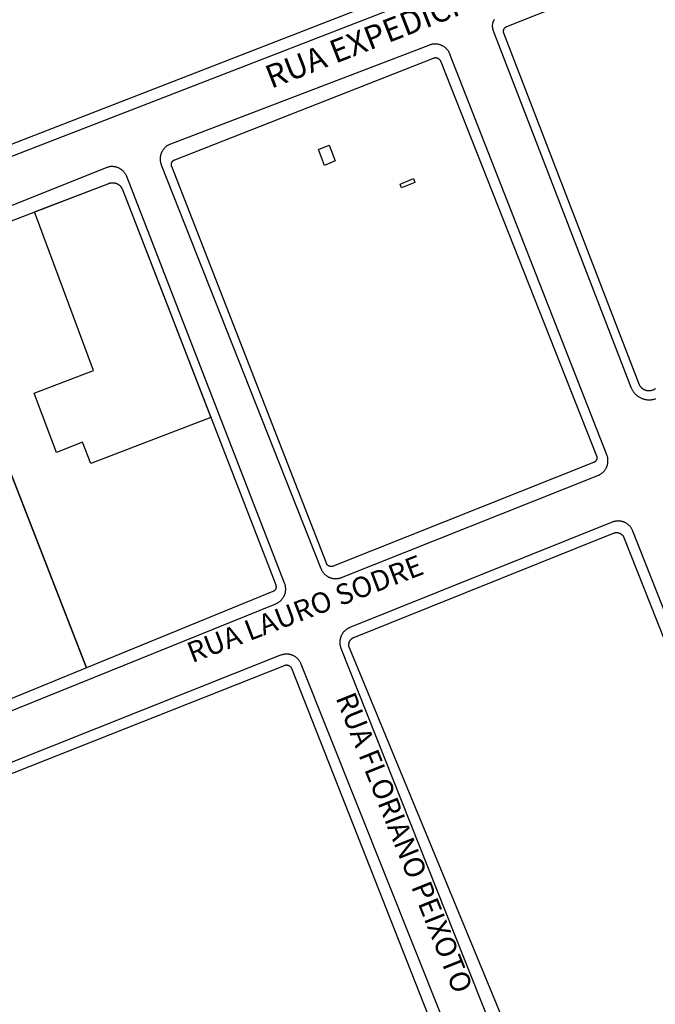
# Model space of a CAD drawing. Units: millimetres. Extents: x 689645 to 706753, y 7639402 to 7643507.
# Drawn here: x 706604 to 706608, y 7641916 to 7641922 of the extents above; entities that cross this region are included whole.
import ezdxf

# ---------------------------------------------------------------- set-up
doc = ezdxf.new("R2010")
doc.units = ezdxf.units.MM
doc.header["$LTSCALE"] = 4
doc.header["$MEASUREMENT"] = 0
for name, color, linetype in [('AREA_SEM_CONSTRUCAO_CTGEO', 7, 'Continuous'), ('LOTE_SEM_CADASTRO_CTGEO', 8, 'Continuous'), ('MEIO_FIO_CTGEO', 1, 'Continuous'), ('nome_trecho', 7, 'Continuous'), ('QUADRA_CTGEO', 7, 'Continuous')]:
    doc.layers.add(name, color=color, linetype=linetype)
doc.styles.get("Standard").update_dxf_attribs({"font": 'arial.ttf', "height": 3})

msp = doc.modelspace()

# ---------------------------------------------------------------- linework, layer by layer
at = {"layer": 'AREA_SEM_CONSTRUCAO_CTGEO'}
for points in [[(706606.1668, 7641921.4466), (706606.1019, 7641921.4197), (706606.0658, 7641921.5149), (706606.1307, 7641921.5418), (706606.1668, 7641921.4466)], [(706606.5565, 7641921.3085), (706606.6362, 7641921.3415), (706606.6453, 7641921.3176), (706606.5656, 7641921.2847), (706606.5565, 7641921.3085)]]:
    msp.add_lwpolyline(points, close=True, dxfattribs=at)
at = {"layer": 'LOTE_SEM_CADASTRO_CTGEO'}
msp.add_lwpolyline([(706604.8887, 7641921.2757), (706605.4195, 7641919.9078), (706604.6987, 7641919.6308), (706604.6481, 7641919.7592), (706604.4924, 7641919.6976), (706604.3675, 7641920.0319), (706604.3596, 7641920.0531), (706604.7158, 7641920.1887), (706604.3602, 7641921.1407), (706604.8067, 7641921.3121), (706604.8088, 7641921.3128), (706604.8109, 7641921.3135), (706604.8131, 7641921.3141), (706604.8152, 7641921.3146), (706604.8174, 7641921.3151), (706604.8195, 7641921.3155), (706604.8217, 7641921.3158), (706604.8239, 7641921.316), (706604.8261, 7641921.3162), (706604.8283, 7641921.3163), (706604.8306, 7641921.3163), (706604.8328, 7641921.3162), (706604.835, 7641921.316), (706604.8372, 7641921.3158), (706604.8394, 7641921.3155), (706604.8415, 7641921.3151), (706604.8437, 7641921.3147), (706604.8459, 7641921.3141), (706604.848, 7641921.3135), (706604.8501, 7641921.3128), (706604.8522, 7641921.3121), (706604.8542, 7641921.3113), (706604.8562, 7641921.3104), (706604.8582, 7641921.3094), (706604.8602, 7641921.3084), (706604.8621, 7641921.3073), (706604.864, 7641921.3061), (706604.8658, 7641921.3049), (706604.8676, 7641921.3036), (706604.8694, 7641921.3022), (706604.8711, 7641921.3008), (706604.8727, 7641921.2993), (706604.8743, 7641921.2978), (706604.8758, 7641921.2962), (706604.8773, 7641921.2946), (706604.8787, 7641921.2929), (706604.8801, 7641921.2911), (706604.8814, 7641921.2893), (706604.8827, 7641921.2875), (706604.8838, 7641921.2856), (706604.885, 7641921.2837), (706604.886, 7641921.2818), (706604.887, 7641921.2798), (706604.8879, 7641921.2778), (706604.8887, 7641921.2757)], close=True, dxfattribs=at)
at = {"layer": 'MEIO_FIO_CTGEO'}
for points in [[(706604.0517, 7641921.4102), (706609.8153, 7641923.6422)], [(706607.1224, 7641922.2951), (706607.1211, 7641922.2933), (706607.1199, 7641922.2914), (706607.1188, 7641922.2896), (706607.1177, 7641922.2877), (706607.1166, 7641922.2857), (706607.1157, 7641922.2837), (706607.1148, 7641922.2817), (706607.114, 7641922.2796), (706607.1132, 7641922.2776), (706607.1126, 7641922.2755), (706607.112, 7641922.2733), (706607.1114, 7641922.2712), (706607.111, 7641922.269), (706607.1106, 7641922.2668), (706607.1103, 7641922.2647), (706607.1101, 7641922.2625), (706607.1099, 7641922.2603), (706607.1099, 7641922.258), (706607.1099, 7641922.2558), (706607.11, 7641922.2536), (706607.1101, 7641922.2514), (706607.1104, 7641922.2492), (706607.1107, 7641922.2471), (706607.1111, 7641922.2449), (706607.1115, 7641922.2427), (706607.1121, 7641922.2406), (706607.1127, 7641922.2385), (706607.1134, 7641922.2364), (706607.1141, 7641922.2343), (706607.9424, 7641920.0887), (706607.9439, 7641920.0849), (706607.9455, 7641920.0812), (706607.9473, 7641920.0776), (706607.9492, 7641920.0741), (706607.9512, 7641920.0706), (706607.9533, 7641920.0672), (706607.9556, 7641920.0638), (706607.9579, 7641920.0606), (706607.9604, 7641920.0574), (706607.963, 7641920.0543), (706607.9657, 7641920.0513), (706607.9685, 7641920.0484), (706607.9713, 7641920.0456), (706607.9743, 7641920.0429), (706607.9774, 7641920.0403), (706607.9806, 7641920.0378), (706607.9838, 7641920.0354), (706607.9871, 7641920.0331), (706607.9905, 7641920.031), (706607.994, 7641920.0289), (706607.9975, 7641920.027), (706608.0011, 7641920.0252), (706608.0048, 7641920.0236), (706608.0085, 7641920.022), (706608.0123, 7641920.0206), (706608.0161, 7641920.0193), (706608.02, 7641920.0182), (706608.0239, 7641920.0172), (706608.0278, 7641920.0163), (706608.0318, 7641920.0155), (706608.0357, 7641920.0149), (706608.0397, 7641920.0145), (706608.0437, 7641920.0141), (706608.0478, 7641920.0139), (706608.0518, 7641920.0139), (706608.0558, 7641920.014), (706608.0598, 7641920.0142), (706608.0639, 7641920.0145), (706608.0678, 7641920.015), (706608.0718, 7641920.0157), (706608.0758, 7641920.0164), (706608.0797, 7641920.0173), (706608.0836, 7641920.0184), (706608.0874, 7641920.0196), (706608.0912, 7641920.0209)], [(706606.7327, 7641922.1422), (706605.1765, 7641921.5476), (706605.1735, 7641921.5464), (706605.1705, 7641921.545), (706605.1675, 7641921.5436), (706605.1646, 7641921.5421), (706605.1618, 7641921.5404), (706605.159, 7641921.5387), (706605.1562, 7641921.5369), (706605.1536, 7641921.535), (706605.151, 7641921.533), (706605.1485, 7641921.5309), (706605.146, 7641921.5287), (706605.1436, 7641921.5265), (706605.1413, 7641921.5241), (706605.1391, 7641921.5217), (706605.137, 7641921.5192), (706605.135, 7641921.5166), (706605.133, 7641921.514), (706605.1311, 7641921.5113), (706605.1294, 7641921.5086), (706605.1277, 7641921.5057), (706605.1261, 7641921.5029), (706605.1247, 7641921.4999), (706605.1233, 7641921.4969), (706605.122, 7641921.4939), (706605.1209, 7641921.4909), (706605.1198, 7641921.4878), (706605.1189, 7641921.4846), (706605.118, 7641921.4815), (706605.1173, 7641921.4783), (706605.1167, 7641921.475), (706605.1161, 7641921.4718), (706605.1157, 7641921.4685), (706605.1155, 7641921.4653), (706605.1153, 7641921.462), (706605.1152, 7641921.4587), (706605.1153, 7641921.4555), (706605.1154, 7641921.4522), (706605.1157, 7641921.4489), (706605.1161, 7641921.4457), (706605.1166, 7641921.4424), (706605.1172, 7641921.4392), (706605.1179, 7641921.436), (706605.1188, 7641921.4328), (706605.1197, 7641921.4297), (706605.1208, 7641921.4266), (706605.1219, 7641921.4235), (706606.0809, 7641919.0008), (706606.0821, 7641918.9978), (706606.0835, 7641918.9947), (706606.085, 7641918.9918), (706606.0866, 7641918.9888), (706606.0883, 7641918.986), (706606.0901, 7641918.9832), (706606.092, 7641918.9804), (706606.094, 7641918.9778), (706606.096, 7641918.9752), (706606.0982, 7641918.9726), (706606.1005, 7641918.9702), (706606.1028, 7641918.9678), (706606.1052, 7641918.9655), (706606.1077, 7641918.9633), (706606.1103, 7641918.9612), (706606.1129, 7641918.9592), (706606.1157, 7641918.9573), (706606.1184, 7641918.9554), (706606.1213, 7641918.9537), (706606.1242, 7641918.9521), (706606.1271, 7641918.9505), (706606.1301, 7641918.9491), (706606.1332, 7641918.9478), (706606.1363, 7641918.9466), (706606.1394, 7641918.9455), (706606.1426, 7641918.9445), (706606.1458, 7641918.9436), (706606.1491, 7641918.9428), (706606.1523, 7641918.9422), (706606.1556, 7641918.9416), (706606.1589, 7641918.9412), (706606.1622, 7641918.9409), (706606.1656, 7641918.9407), (706606.1689, 7641918.9406), (706606.1722, 7641918.9407), (706606.1755, 7641918.9408), (706606.1789, 7641918.9411), (706606.1822, 7641918.9415), (706606.1854, 7641918.942), (706606.1887, 7641918.9426), (706606.192, 7641918.9433), (706606.1952, 7641918.9442), (706606.1984, 7641918.9451), (706606.2015, 7641918.9462), (706606.2046, 7641918.9474), (706607.7447, 7641919.5595), (706607.7478, 7641919.5608), (706607.7508, 7641919.5622), (706607.7538, 7641919.5637), (706607.7567, 7641919.5652), (706607.7595, 7641919.5669), (706607.7623, 7641919.5687), (706607.7651, 7641919.5706), (706607.7677, 7641919.5726), (706607.7703, 7641919.5747), (706607.7728, 7641919.5768), (706607.7753, 7641919.5791), (706607.7776, 7641919.5814), (706607.7799, 7641919.5838), (706607.7821, 7641919.5863), (706607.7842, 7641919.5888), (706607.7862, 7641919.5915), (706607.7881, 7641919.5942), (706607.79, 7641919.5969), (706607.7917, 7641919.5998), (706607.7933, 7641919.6027), (706607.7948, 7641919.6056), (706607.7963, 7641919.6086), (706607.7976, 7641919.6116), (706607.7988, 7641919.6147), (706607.7999, 7641919.6179), (706607.8009, 7641919.621), (706607.8018, 7641919.6242), (706607.8026, 7641919.6274), (706607.8032, 7641919.6307), (706607.8038, 7641919.634), (706607.8042, 7641919.6372), (706607.8045, 7641919.6405), (706607.8047, 7641919.6439), (706607.8048, 7641919.6472), (706607.8048, 7641919.6505), (706607.8046, 7641919.6538), (706607.8044, 7641919.6571), (706607.804, 7641919.6604), (706607.8035, 7641919.6637), (706607.8029, 7641919.6669), (706607.8022, 7641919.6702), (706607.8014, 7641919.6734), (706607.8005, 7641919.6766), (706607.7994, 7641919.6797), (706607.7982, 7641919.6828), (706606.8554, 7641922.088), (706606.8542, 7641922.091), (706606.8528, 7641922.094), (706606.8513, 7641922.097), (706606.8498, 7641922.0999), (706606.8481, 7641922.1028), (706606.8463, 7641922.1056), (706606.8445, 7641922.1083), (706606.8425, 7641922.111), (706606.8404, 7641922.1136), (706606.8383, 7641922.1161), (706606.8361, 7641922.1185), (706606.8338, 7641922.1209), (706606.8314, 7641922.1232), (706606.8289, 7641922.1254), (706606.8264, 7641922.1275), (706606.8238, 7641922.1295), (706606.8211, 7641922.1315), (706606.8183, 7641922.1333), (706606.8155, 7641922.135), (706606.8126, 7641922.1367), (706606.8097, 7641922.1382), (706606.8067, 7641922.1397), (706606.8037, 7641922.141), (706606.8006, 7641922.1422), (706606.7975, 7641922.1434), (706606.7944, 7641922.1444), (706606.7912, 7641922.1453), (706606.788, 7641922.1461), (706606.7848, 7641922.1468), (706606.7815, 7641922.1473), (706606.7782, 7641922.1478), (706606.7749, 7641922.1481), (706606.7716, 7641922.1483), (706606.7683, 7641922.1485), (706606.765, 7641922.1485), (706606.7617, 7641922.1483), (706606.7584, 7641922.1481), (706606.7551, 7641922.1478), (706606.7519, 7641922.1473), (706606.7486, 7641922.1467), (706606.7454, 7641922.146), (706606.7422, 7641922.1453), (706606.739, 7641922.1443), (706606.7358, 7641922.1433), (706606.7327, 7641922.1422)], [(706600.2499, 7641916.5434), (706605.8098, 7641918.7899), (706605.8128, 7641918.7912), (706605.8158, 7641918.7926), (706605.8187, 7641918.7941), (706605.8216, 7641918.7957), (706605.8245, 7641918.7974), (706605.8272, 7641918.7992), (706605.8299, 7641918.801), (706605.8326, 7641918.803), (706605.8351, 7641918.8051), (706605.8376, 7641918.8072), (706605.84, 7641918.8095), (706605.8424, 7641918.8118), (706605.8446, 7641918.8142), (706605.8468, 7641918.8167), (706605.8489, 7641918.8193), (706605.8509, 7641918.8219), (706605.8528, 7641918.8246), (706605.8546, 7641918.8273), (706605.8563, 7641918.8301), (706605.8579, 7641918.833), (706605.8595, 7641918.8359), (706605.8609, 7641918.8389), (706605.8622, 7641918.8419), (706605.8634, 7641918.845), (706605.8645, 7641918.8481), (706605.8655, 7641918.8513), (706605.8663, 7641918.8545), (706605.8671, 7641918.8577), (706605.8678, 7641918.8609), (706605.8683, 7641918.8641), (706605.8687, 7641918.8674), (706605.8691, 7641918.8707), (706605.8693, 7641918.874), (706605.8694, 7641918.8773), (706605.8693, 7641918.8806), (706605.8692, 7641918.8839), (706605.8689, 7641918.8872), (706605.8686, 7641918.8904), (706605.8681, 7641918.8937), (706605.8675, 7641918.8969), (706605.8668, 7641918.9002), (706605.866, 7641918.9034), (706605.8651, 7641918.9065), (706605.864, 7641918.9097), (706605.8629, 7641918.9127), (706604.915, 7641921.353), (706604.9138, 7641921.356), (706604.9124, 7641921.3591), (706604.9109, 7641921.362), (706604.9093, 7641921.365), (706604.9076, 7641921.3678), (706604.9058, 7641921.3706), (706604.9039, 7641921.3734), (706604.9019, 7641921.376), (706604.8998, 7641921.3786), (706604.8976, 7641921.3812), (706604.8954, 7641921.3836), (706604.893, 7641921.386), (706604.8906, 7641921.3883), (706604.8881, 7641921.3905), (706604.8855, 7641921.3926), (706604.8829, 7641921.3946), (706604.8802, 7641921.3965), (706604.8774, 7641921.3983), (706604.8745, 7641921.4001), (706604.8716, 7641921.4017), (706604.8687, 7641921.4032), (706604.8656, 7641921.4046), (706604.8626, 7641921.406), (706604.8595, 7641921.4072), (706604.8563, 7641921.4083), (706604.8532, 7641921.4092), (706604.8499, 7641921.4101), (706604.8467, 7641921.4109), (706604.8434, 7641921.4115), (706604.8401, 7641921.4121), (706604.8368, 7641921.4125), (706604.8335, 7641921.4128), (706604.8302, 7641921.413), (706604.8269, 7641921.413), (706604.8235, 7641921.413), (706604.8202, 7641921.4128), (706604.8169, 7641921.4126), (706604.8136, 7641921.4122), (706604.8103, 7641921.4117), (706604.807, 7641921.411), (706604.8038, 7641921.4103), (706604.8006, 7641921.4094), (706604.7974, 7641921.4085), (706604.7942, 7641921.4074), (706604.7911, 7641921.4062)], [(706604.7911, 7641921.4062), (706603.6026, 7641920.9307)], [(706607.8301, 7641919.2798), (706606.254, 7641918.6471), (706606.251, 7641918.6458), (706606.2481, 7641918.6445), (706606.2452, 7641918.643), (706606.2423, 7641918.6414), (706606.2395, 7641918.6397), (706606.2368, 7641918.638), (706606.2341, 7641918.6361), (706606.2314, 7641918.6342), (706606.2289, 7641918.6322), (706606.2264, 7641918.63), (706606.224, 7641918.6278), (706606.2217, 7641918.6256), (706606.2194, 7641918.6232), (706606.2173, 7641918.6208), (706606.2152, 7641918.6182), (706606.2132, 7641918.6157), (706606.2113, 7641918.613), (706606.2095, 7641918.6103), (706606.2077, 7641918.6075), (706606.2061, 7641918.6047), (706606.2046, 7641918.6018), (706606.2032, 7641918.5989), (706606.2018, 7641918.5959), (706606.2006, 7641918.5929), (706606.1995, 7641918.5898), (706606.1985, 7641918.5867), (706606.1976, 7641918.5836), (706606.1968, 7641918.5804), (706606.1961, 7641918.5772), (706606.1955, 7641918.574), (706606.195, 7641918.5708), (706606.1947, 7641918.5676), (706606.1944, 7641918.5643), (706606.1943, 7641918.561), (706606.1943, 7641918.5578), (706606.1943, 7641918.5545), (706606.1945, 7641918.5513), (706606.1949, 7641918.548), (706606.1953, 7641918.5448), (706606.1958, 7641918.5416), (706606.1964, 7641918.5384), (706606.1972, 7641918.5352), (706606.1981, 7641918.532), (706606.199, 7641918.5289), (706606.2001, 7641918.5258), (706606.2013, 7641918.5228), (706607.1952, 7641916.02)], [(706608.9636, 7641916.6782), (706607.9541, 7641919.2264), (706607.9529, 7641919.2294), (706607.9515, 7641919.2324), (706607.9501, 7641919.2353), (706607.9485, 7641919.2382), (706607.9469, 7641919.241), (706607.9451, 7641919.2438), (706607.9433, 7641919.2465), (706607.9413, 7641919.2491), (706607.9393, 7641919.2516), (706607.9372, 7641919.2541), (706607.935, 7641919.2566), (706607.9328, 7641919.2589), (706607.9304, 7641919.2612), (706607.928, 7641919.2633), (706607.9255, 7641919.2654), (706607.9229, 7641919.2674), (706607.9203, 7641919.2694), (706607.9176, 7641919.2712), (706607.9148, 7641919.2729), (706607.912, 7641919.2746), (706607.9091, 7641919.2761), (706607.9062, 7641919.2775), (706607.9032, 7641919.2789), (706607.9002, 7641919.2801), (706607.8971, 7641919.2812), (706607.894, 7641919.2823), (706607.8909, 7641919.2832), (706607.8877, 7641919.284), (706607.8845, 7641919.2847), (706607.8813, 7641919.2853), (706607.8781, 7641919.2858), (706607.8749, 7641919.2862), (706607.8716, 7641919.2864), (706607.8683, 7641919.2866), (706607.8651, 7641919.2866), (706607.8618, 7641919.2865), (706607.8586, 7641919.2864), (706607.8553, 7641919.2861), (706607.8521, 7641919.2857), (706607.8489, 7641919.2851), (706607.8457, 7641919.2845), (706607.8425, 7641919.2838), (706607.8393, 7641919.2829), (706607.8362, 7641919.282), (706607.8331, 7641919.2809), (706607.8301, 7641919.2798)], [(706605.839, 7641918.4809), (706603.3591, 7641917.496)], [(706606.9785, 7641915.8808), (706605.9624, 7641918.4284), (706605.9611, 7641918.4314), (706605.9596, 7641918.4344), (706605.9581, 7641918.4373), (706605.9565, 7641918.4402), (706605.9548, 7641918.443), (706605.953, 7641918.4458), (706605.9511, 7641918.4485), (706605.9491, 7641918.4512), (706605.947, 7641918.4537), (706605.9449, 7641918.4562), (706605.9426, 7641918.4586), (706605.9403, 7641918.461), (706605.9378, 7641918.4632), (706605.9353, 7641918.4654), (706605.9328, 7641918.4675), (706605.9301, 7641918.4695), (706605.9274, 7641918.4714), (706605.9247, 7641918.4732), (706605.9218, 7641918.4749), (706605.9189, 7641918.4765), (706605.916, 7641918.478), (706605.913, 7641918.4794), (706605.91, 7641918.4807), (706605.9069, 7641918.4819), (706605.9037, 7641918.4829), (706605.9006, 7641918.4839), (706605.8974, 7641918.4848), (706605.8942, 7641918.4855), (706605.8909, 7641918.4862), (706605.8877, 7641918.4867), (706605.8844, 7641918.4871), (706605.8811, 7641918.4874), (706605.8778, 7641918.4876), (706605.8745, 7641918.4877), (706605.8712, 7641918.4876), (706605.8679, 7641918.4875), (706605.8646, 7641918.4872), (706605.8613, 7641918.4868), (706605.858, 7641918.4863), (706605.8548, 7641918.4857), (706605.8516, 7641918.4849), (706605.8484, 7641918.4841), (706605.8452, 7641918.4832), (706605.8421, 7641918.4821), (706605.839, 7641918.4809)]]:
    msp.add_lwpolyline(points, dxfattribs=at)
at = {"layer": 'QUADRA_CTGEO'}
for points in [[(706609.7709, 7641923.7023), (706604.0116, 7641921.4648)], [(706608.0902, 7641920.0805), (706608.0885, 7641920.0792), (706608.0867, 7641920.0779), (706608.0848, 7641920.0767), (706608.083, 7641920.0756), (706608.0811, 7641920.0746), (706608.0791, 7641920.0736), (706608.0771, 7641920.0727), (706608.0751, 7641920.0718), (706608.0731, 7641920.071), (706608.071, 7641920.0703), (706608.0689, 7641920.0697), (706608.0668, 7641920.0691), (706608.0646, 7641920.0686), (706608.0625, 7641920.0682), (706608.0603, 7641920.0679), (706608.0582, 7641920.0676), (706608.056, 7641920.0674), (706608.0538, 7641920.0673), (706608.0516, 7641920.0672), (706608.0494, 7641920.0673), (706608.0472, 7641920.0674), (706608.0451, 7641920.0675), (706608.0429, 7641920.0678), (706608.0407, 7641920.0681), (706608.0386, 7641920.0685), (706608.0364, 7641920.069), (706608.0343, 7641920.0696), (706608.0322, 7641920.0702), (706608.0301, 7641920.0709), (706608.0281, 7641920.0716), (706608.0261, 7641920.0725), (706608.0241, 7641920.0734), (706608.0221, 7641920.0744), (706608.0202, 7641920.0754), (706608.0183, 7641920.0765), (706608.0165, 7641920.0777), (706608.0147, 7641920.0789), (706608.0129, 7641920.0802), (706608.0112, 7641920.0816), (706608.0095, 7641920.083), (706608.0079, 7641920.0845), (706608.0063, 7641920.086), (706608.0048, 7641920.0876), (706608.0033, 7641920.0892), (706608.0019, 7641920.0909), (706608.0006, 7641920.0926), (706607.9993, 7641920.0944), (706607.9981, 7641920.0962), (706607.9969, 7641920.098), (706607.9958, 7641920.0999), (706607.9948, 7641920.1019), (706607.9939, 7641920.1038), (706607.993, 7641920.1058), (706607.9921, 7641920.1079), (706607.1794, 7641922.2133), (706607.179, 7641922.2143), (706607.1787, 7641922.2154), (706607.1784, 7641922.2164), (706607.1781, 7641922.2175), (706607.1779, 7641922.2186), (706607.1777, 7641922.2197), (706607.1775, 7641922.2207), (706607.1774, 7641922.2218), (706607.1773, 7641922.2229), (706607.1773, 7641922.224), (706607.1773, 7641922.2251), (706607.1773, 7641922.2262), (706607.1774, 7641922.2273), (706607.1775, 7641922.2284), (706607.1777, 7641922.2295), (706607.1779, 7641922.2306), (706607.1781, 7641922.2317), (706607.1783, 7641922.2328), (706607.1786, 7641922.2338), (706607.179, 7641922.2349), (706607.1793, 7641922.2359), (706607.1797, 7641922.2369), (706607.1802, 7641922.238), (706607.1807, 7641922.239), (706607.1812, 7641922.2399), (706607.1817, 7641922.2409), (706607.1823, 7641922.2418), (706607.1829, 7641922.2427), (706607.1836, 7641922.2436), (706607.1842, 7641922.2445), (706607.1849, 7641922.2454), (706607.1857, 7641922.2462), (706607.1864, 7641922.247), (706607.1872, 7641922.2478), (706607.188, 7641922.2485), (706607.1889, 7641922.2492), (706607.1897, 7641922.2499), (706607.1906, 7641922.2506), (706607.1915, 7641922.2512), (706607.1924, 7641922.2518), (706607.1934, 7641922.2523), (706607.1944, 7641922.2529), (706607.1954, 7641922.2534), (706607.1964, 7641922.2538), (706607.1974, 7641922.2542), (706609.4442, 7641923.143)], [(706607.2767, 7641916.0464), (706606.2518, 7641918.5249), (706606.2512, 7641918.5265), (706606.2507, 7641918.528), (706606.2502, 7641918.5296), (706606.2498, 7641918.5311), (706606.2494, 7641918.5327), (706606.2491, 7641918.5343), (706606.2488, 7641918.5359), (706606.2486, 7641918.5376), (706606.2484, 7641918.5392), (706606.2483, 7641918.5408), (706606.2482, 7641918.5425), (706606.2482, 7641918.5441), (706606.2483, 7641918.5457), (706606.2484, 7641918.5474), (706606.2486, 7641918.549), (706606.2488, 7641918.5506), (706606.2491, 7641918.5522), (706606.2495, 7641918.5538), (706606.2498, 7641918.5554), (706606.2503, 7641918.557), (706606.2508, 7641918.5586), (706606.2514, 7641918.5601), (706606.252, 7641918.5616), (706606.2526, 7641918.5631), (706606.2533, 7641918.5646), (706606.2541, 7641918.566), (706606.2549, 7641918.5675), (706606.2558, 7641918.5689), (706606.2567, 7641918.5702), (706606.2576, 7641918.5715), (706606.2586, 7641918.5728), (706606.2597, 7641918.5741), (706606.2608, 7641918.5753), (706606.2619, 7641918.5765), (706606.2631, 7641918.5777), (706606.2643, 7641918.5788), (706606.2655, 7641918.5798), (706606.2668, 7641918.5809), (706606.2681, 7641918.5818), (706606.2694, 7641918.5828), (706606.2708, 7641918.5837), (706606.2722, 7641918.5845), (706606.2737, 7641918.5853), (706606.2751, 7641918.586), (706606.2766, 7641918.5867), (706606.2781, 7641918.5873), (706607.8384, 7641919.2137), (706607.8384, 7641919.2137), (706607.8399, 7641919.2143), (706607.8415, 7641919.2148), (706607.8431, 7641919.2153), (706607.8446, 7641919.2157), (706607.8462, 7641919.2161), (706607.8478, 7641919.2164), (706607.8494, 7641919.2166), (706607.851, 7641919.2169), (706607.8527, 7641919.217), (706607.8543, 7641919.2171), (706607.8559, 7641919.2171), (706607.8576, 7641919.2171), (706607.8592, 7641919.217), (706607.8608, 7641919.2169), (706607.8624, 7641919.2167), (706607.8641, 7641919.2165), (706607.8657, 7641919.2162), (706607.8673, 7641919.2158), (706607.8688, 7641919.2154), (706607.8704, 7641919.215), (706607.8719, 7641919.2144), (706607.8735, 7641919.2139), (706607.875, 7641919.2133), (706607.8765, 7641919.2126), (706607.8779, 7641919.2119), (706607.8794, 7641919.2111), (706607.8808, 7641919.2103), (706607.8822, 7641919.2094), (706607.8835, 7641919.2085), (706607.8848, 7641919.2075), (706607.8861, 7641919.2065), (706607.8874, 7641919.2055), (706607.8886, 7641919.2044), (706607.8898, 7641919.2033), (706607.8909, 7641919.2021), (706607.892, 7641919.2009), (706607.8931, 7641919.1996), (706607.8941, 7641919.1984), (706607.895, 7641919.197), (706607.896, 7641919.1957), (706607.8968, 7641919.1943), (706607.8977, 7641919.1929), (706607.8984, 7641919.1915), (706607.8992, 7641919.19), (706607.8998, 7641919.1885), (706607.9005, 7641919.187), (706608.8944, 7641916.678)], [(706603.3816, 7641917.4391), (706605.8624, 7641918.4204), (706605.8624, 7641918.4204), (706605.8634, 7641918.4208), (706605.8645, 7641918.4212), (706605.8655, 7641918.4215), (706605.8666, 7641918.4218), (706605.8677, 7641918.422), (706605.8688, 7641918.4222), (706605.8699, 7641918.4224), (706605.871, 7641918.4225), (706605.8721, 7641918.4226), (706605.8732, 7641918.4227), (706605.8743, 7641918.4227), (706605.8754, 7641918.4226), (706605.8765, 7641918.4226), (706605.8776, 7641918.4225), (706605.8787, 7641918.4223), (706605.8798, 7641918.4221), (706605.8809, 7641918.4219), (706605.882, 7641918.4217), (706605.883, 7641918.4214), (706605.8841, 7641918.421), (706605.8851, 7641918.4207), (706605.8862, 7641918.4203), (706605.8872, 7641918.4198), (706605.8882, 7641918.4193), (706605.8892, 7641918.4188), (706605.8901, 7641918.4183), (706605.8911, 7641918.4177), (706605.892, 7641918.4171), (706605.8929, 7641918.4165), (706605.8938, 7641918.4158), (706605.8947, 7641918.4151), (706605.8955, 7641918.4143), (706605.8963, 7641918.4136), (706605.8971, 7641918.4128), (706605.8978, 7641918.412), (706605.8985, 7641918.4111), (706605.8992, 7641918.4103), (706605.8999, 7641918.4094), (706605.9005, 7641918.4085), (706605.9011, 7641918.4075), (706605.9017, 7641918.4066), (706605.9022, 7641918.4056), (706605.9027, 7641918.4046), (706605.9032, 7641918.4036), (706605.9036, 7641918.4026), (706606.8973, 7641915.8827)]]:
    msp.add_lwpolyline(points, dxfattribs=at)
for points in [[(706606.7571, 7641922.0646), (706606.7581, 7641922.065), (706606.7592, 7641922.0653), (706606.7602, 7641922.0656), (706606.7613, 7641922.0659), (706606.7624, 7641922.0661), (706606.7635, 7641922.0663), (706606.7646, 7641922.0665), (706606.7657, 7641922.0666), (706606.7668, 7641922.0667), (706606.7679, 7641922.0668), (706606.769, 7641922.0668), (706606.7701, 7641922.0667), (706606.7712, 7641922.0667), (706606.7723, 7641922.0666), (706606.7734, 7641922.0664), (706606.7745, 7641922.0662), (706606.7756, 7641922.066), (706606.7766, 7641922.0658), (706606.7777, 7641922.0655), (706606.7788, 7641922.0651), (706606.7798, 7641922.0648), (706606.7808, 7641922.0644), (706606.7819, 7641922.0639), (706606.7829, 7641922.0634), (706606.7838, 7641922.0629), (706606.7848, 7641922.0624), (706606.7857, 7641922.0618), (706606.7867, 7641922.0612), (706606.7876, 7641922.0606), (706606.7884, 7641922.0599), (706606.7893, 7641922.0592), (706606.7901, 7641922.0585), (706606.7909, 7641922.0577), (706606.7917, 7641922.0569), (706606.7925, 7641922.0561), (706606.7932, 7641922.0553), (706606.7939, 7641922.0544), (706606.7945, 7641922.0535), (706606.7952, 7641922.0526), (706606.7958, 7641922.0517), (706606.7963, 7641922.0507), (706606.7968, 7641922.0497), (706606.7973, 7641922.0487), (706606.7978, 7641922.0477), (706606.7982, 7641922.0467), (706607.7362, 7641919.6783), (706607.7366, 7641919.6773), (706607.737, 7641919.6763), (706607.7373, 7641919.6752), (706607.7376, 7641919.6741), (706607.7378, 7641919.673), (706607.738, 7641919.672), (706607.7382, 7641919.6709), (706607.7383, 7641919.6698), (706607.7384, 7641919.6687), (706607.7385, 7641919.6675), (706607.7385, 7641919.6664), (706607.7384, 7641919.6653), (706607.7384, 7641919.6642), (706607.7383, 7641919.6631), (706607.7381, 7641919.662), (706607.738, 7641919.6609), (706607.7377, 7641919.6598), (706607.7375, 7641919.6588), (706607.7372, 7641919.6577), (706607.7369, 7641919.6566), (706607.7365, 7641919.6556), (706607.7361, 7641919.6546), (706607.7356, 7641919.6536), (706607.7352, 7641919.6526), (706607.7347, 7641919.6516), (706607.7341, 7641919.6506), (706607.7335, 7641919.6497), (706607.7329, 7641919.6487), (706607.7323, 7641919.6478), (706607.7316, 7641919.6469), (706607.7309, 7641919.6461), (706607.7302, 7641919.6453), (706607.7294, 7641919.6445), (706607.7286, 7641919.6437), (706607.7278, 7641919.6429), (706607.727, 7641919.6422), (706607.7261, 7641919.6415), (706607.7252, 7641919.6408), (706607.7243, 7641919.6402), (706607.7234, 7641919.6396), (706607.7224, 7641919.6391), (706607.7215, 7641919.6385), (706607.7205, 7641919.638), (706607.7195, 7641919.6376), (706607.7185, 7641919.6371), (706606.155, 7641919.015), (706606.1539, 7641919.0146), (706606.1529, 7641919.0143), (706606.1519, 7641919.014), (706606.1508, 7641919.0137), (706606.1498, 7641919.0134), (706606.1487, 7641919.0132), (706606.1476, 7641919.0131), (706606.1465, 7641919.0129), (706606.1454, 7641919.0128), (706606.1444, 7641919.0128), (706606.1433, 7641919.0128), (706606.1422, 7641919.0128), (706606.1411, 7641919.0128), (706606.14, 7641919.0129), (706606.1389, 7641919.013), (706606.1379, 7641919.0132), (706606.1368, 7641919.0134), (706606.1357, 7641919.0137), (706606.1347, 7641919.0139), (706606.1336, 7641919.0142), (706606.1326, 7641919.0146), (706606.1316, 7641919.015), (706606.1306, 7641919.0154), (706606.1296, 7641919.0158), (706606.1286, 7641919.0163), (706606.1276, 7641919.0168), (706606.1267, 7641919.0174), (706606.1258, 7641919.018), (706606.1249, 7641919.0186), (706606.124, 7641919.0192), (706606.1231, 7641919.0199), (706606.1223, 7641919.0206), (706606.1215, 7641919.0213), (706606.1207, 7641919.0221), (706606.12, 7641919.0229), (706606.1192, 7641919.0237), (706606.1185, 7641919.0245), (706606.1179, 7641919.0254), (706606.1172, 7641919.0263), (706606.1166, 7641919.0272), (706606.116, 7641919.0281), (706606.1155, 7641919.029), (706606.115, 7641919.03), (706606.1145, 7641919.031), (706606.114, 7641919.032), (706606.1136, 7641919.033), (706605.1848, 7641921.4133), (706605.1844, 7641921.4143), (706605.1841, 7641921.4154), (706605.1838, 7641921.4165), (706605.1835, 7641921.4175), (706605.1833, 7641921.4186), (706605.1831, 7641921.4197), (706605.1829, 7641921.4208), (706605.1828, 7641921.4219), (706605.1827, 7641921.423), (706605.1826, 7641921.4241), (706605.1826, 7641921.4252), (706605.1827, 7641921.4263), (706605.1827, 7641921.4274), (706605.1829, 7641921.4285), (706605.183, 7641921.4296), (706605.1832, 7641921.4307), (706605.1834, 7641921.4318), (706605.1837, 7641921.4329), (706605.184, 7641921.4339), (706605.1843, 7641921.435), (706605.1847, 7641921.436), (706605.1851, 7641921.4371), (706605.1855, 7641921.4381), (706605.186, 7641921.4391), (706605.1865, 7641921.4401), (706605.1871, 7641921.441), (706605.1876, 7641921.442), (706605.1883, 7641921.4429), (706605.1889, 7641921.4438), (706605.1896, 7641921.4447), (706605.1903, 7641921.4455), (706605.191, 7641921.4463), (706605.1918, 7641921.4471), (706605.1926, 7641921.4479), (706605.1934, 7641921.4487), (706605.1942, 7641921.4494), (706605.1951, 7641921.4501), (706605.196, 7641921.4507), (706605.1969, 7641921.4514), (706605.1978, 7641921.4519), (706605.1988, 7641921.4525), (706605.1998, 7641921.453), (706605.2008, 7641921.4535), (706605.2018, 7641921.454), (706605.2028, 7641921.4544), (706606.7571, 7641922.0646)], [(706604.8067, 7641921.3121), (706604.8088, 7641921.3128), (706604.8109, 7641921.3135), (706604.8131, 7641921.3141), (706604.8152, 7641921.3146), (706604.8174, 7641921.3151), (706604.8195, 7641921.3155), (706604.8217, 7641921.3158), (706604.8239, 7641921.316), (706604.8261, 7641921.3162), (706604.8283, 7641921.3163), (706604.8306, 7641921.3163), (706604.8328, 7641921.3162), (706604.835, 7641921.316), (706604.8372, 7641921.3158), (706604.8394, 7641921.3155), (706604.8415, 7641921.3151), (706604.8437, 7641921.3147), (706604.8459, 7641921.3141), (706604.848, 7641921.3135), (706604.8501, 7641921.3128), (706604.8522, 7641921.3121), (706604.8542, 7641921.3113), (706604.8562, 7641921.3104), (706604.8582, 7641921.3094), (706604.8602, 7641921.3084), (706604.8621, 7641921.3073), (706604.864, 7641921.3061), (706604.8658, 7641921.3049), (706604.8676, 7641921.3036), (706604.8694, 7641921.3022), (706604.8711, 7641921.3008), (706604.8727, 7641921.2993), (706604.8743, 7641921.2978), (706604.8758, 7641921.2962), (706604.8773, 7641921.2946), (706604.8787, 7641921.2929), (706604.8801, 7641921.2911), (706604.8814, 7641921.2893), (706604.8827, 7641921.2875), (706604.8838, 7641921.2856), (706604.885, 7641921.2837), (706604.886, 7641921.2818), (706604.887, 7641921.2798), (706604.8879, 7641921.2778), (706604.8887, 7641921.2757), (706605.8092, 7641918.9036), (706605.8096, 7641918.9026), (706605.8099, 7641918.9015), (706605.8102, 7641918.9005), (706605.8105, 7641918.8994), (706605.8107, 7641918.8984), (706605.8109, 7641918.8973), (706605.8111, 7641918.8962), (706605.8112, 7641918.8951), (706605.8113, 7641918.894), (706605.8113, 7641918.8929), (706605.8113, 7641918.8918), (706605.8113, 7641918.8907), (706605.8112, 7641918.8896), (706605.8111, 7641918.8885), (706605.811, 7641918.8875), (706605.8108, 7641918.8864), (706605.8106, 7641918.8853), (706605.8104, 7641918.8842), (706605.8101, 7641918.8832), (706605.8097, 7641918.8821), (706605.8094, 7641918.8811), (706605.809, 7641918.8801), (706605.8085, 7641918.8791), (706605.8081, 7641918.8781), (706605.8076, 7641918.8771), (706605.807, 7641918.8762), (706605.8065, 7641918.8752), (706605.8059, 7641918.8743), (706605.8052, 7641918.8734), (706605.8046, 7641918.8725), (706605.8039, 7641918.8717), (706605.8032, 7641918.8709), (706605.8024, 7641918.8701), (706605.8017, 7641918.8693), (706605.8008, 7641918.8685), (706605.8, 7641918.8678), (706605.7992, 7641918.8671), (706605.7983, 7641918.8665), (706605.7974, 7641918.8658), (706605.7965, 7641918.8652), (706605.7955, 7641918.8647), (706605.7946, 7641918.8641), (706605.7936, 7641918.8636), (706605.7926, 7641918.8632), (706605.7916, 7641918.8627), (706604.6727, 7641918.4047), (706603.7035, 7641920.8888), (706604.8067, 7641921.3121)], [(706603.7035, 7641920.8888), (706604.6727, 7641918.4047), (706602.8373, 7641917.6533), (706601.8902, 7641920.2047), (706603.7035, 7641920.8888)]]:
    msp.add_lwpolyline(points, close=True, dxfattribs=at)

# ---------------------------------------------------------------- texts
at = {"layer": 'nome_trecho', "attachment_point": 7}
for s, insert, char_height, rotation in [('RUA EXPEDICIONARIOS', (706605.7976, 7641921.8389), 0.138748, 21.32488), ('RUA LAURO SODRE', (706605.3212, 7641918.3973), 0.123366, 21.01879), ('RUA FLORIANO PEIXOTO', (706606.1319, 7641918.2117), 0.123366, 291.81532)]:
    msp.add_mtext(s, dxfattribs=dict(at, insert=insert, char_height=char_height, rotation=rotation))

doc.saveas('drawing.dxf')
